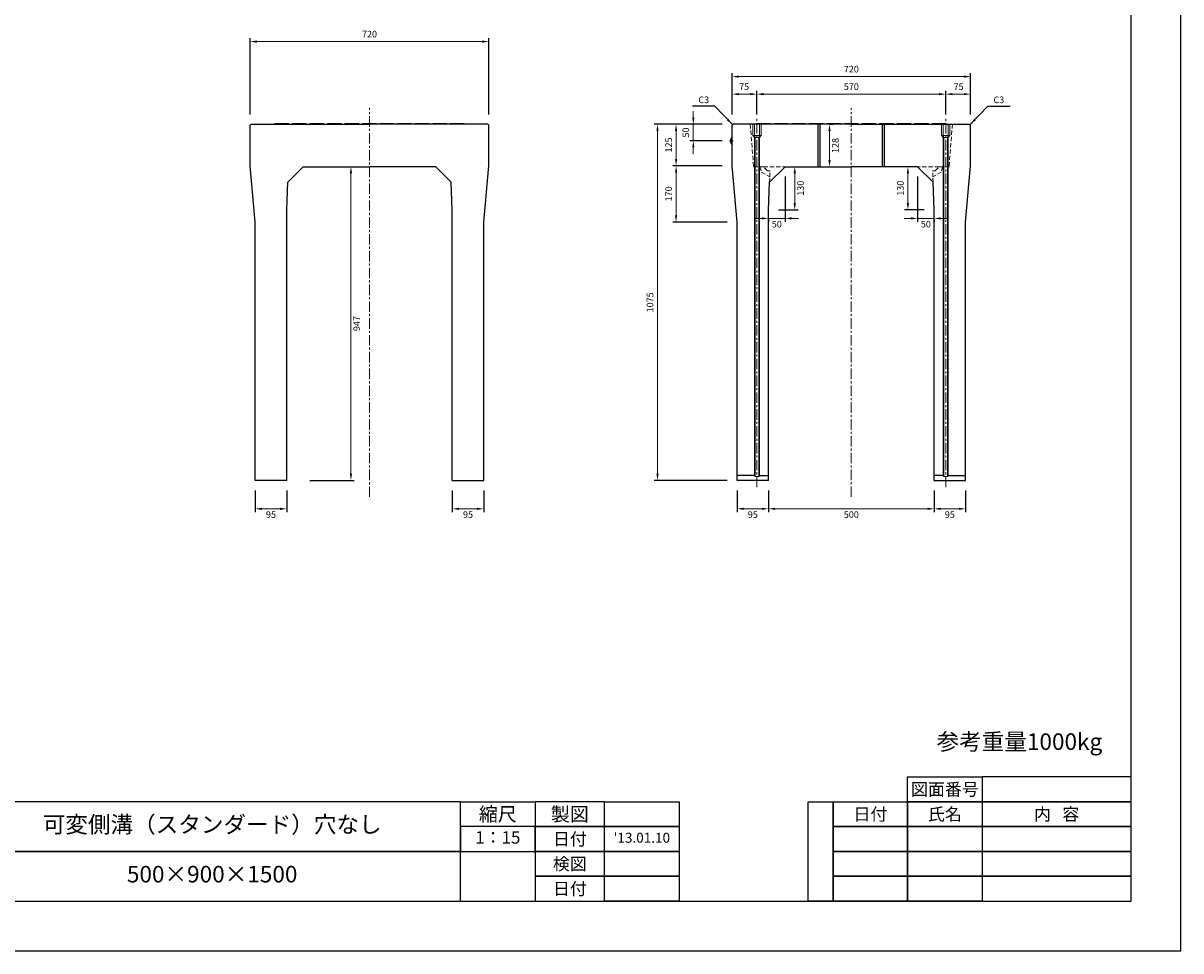
# Model space of a CAD drawing. Units: millimetres. Extents: x 83 to 6383, y 89 to 4544.
# Drawn here: x 2887 to 6383, y 89 to 2889 of the extents above; entities that cross this region are included whole.
import ezdxf

# ---------------------------------------------------------------- set-up
doc = ezdxf.new("R2010")
doc.units = ezdxf.units.MM
doc.linetypes.add('CENTER', pattern=[50.8, 31.75, -6.35, 6.35, -6.35])
doc.linetypes.add('DASHED', pattern=[19.05, 12.7, -6.35])
doc.layers.get('DEFPOINTS').update_dxf_attribs({"color": 1})
for name, color, linetype, lineweight in [('センター', 4, 'CENTER', 15), ('寸法', 7, 'Continuous', 15), ('影', 5, 'DASHED', 15)]:
    doc.layers.add(name, color=color, linetype=linetype, lineweight=lineweight)
for name, color, linetype in [('全体文字', 7, 'Continuous'), ('図', 7, 'Continuous'), ('図文字', 7, 'Continuous'), ('外枠', 7, 'Continuous'), ('題', 7, 'Continuous')]:
    doc.layers.add(name, color=color, linetype=linetype)
doc.styles.get("Standard").update_dxf_attribs({"font": 'txt.shx', "bigfont": 'extfont2.shx'})
doc.dimstyles.new('ISO-25', dxfattribs={"dimtxt": 2.5, "dimasz": 2.5, "dimexe": 1.25, "dimexo": 0.625, "dimtad": 2, "dimtxsty": 'Standard', "dimcen": 2.5, "dimadec": 0, "dimazin": 0, "dimtfac": 1, "dimtmove": 0, "dimatfit": 1, "dimfxl": 0, "dimarcsym": 0})

# ---------------------------------------------------------------- blocks, each defined once
blk = doc.blocks.new('*D3')
at = {"layer": 'DEFPOINTS', "color": 0}
for p in [(3687.3, 2455.9), (3682.8, 1508.9), (3876.8, 1508.9)]:
    blk.add_point(p, dxfattribs=at)
at = {"layer": '寸法', "color": 0, "lineweight": -2}
for p, q in [((3757.3, 2455.9), (3886.8, 2455.9)), ((3752.8, 1508.9), (3886.8, 1508.9))]:
    blk.add_line(p, q, dxfattribs=at)
at = {"layer": '寸法', "color": 0}
blk.add_line((3876.8, 2435.9), (3876.8, 1528.9), dxfattribs=at)
for points in [[(3873.5, 2435.9), (3880.1, 2435.9), (3876.8, 2455.9)], [(3873.5, 1528.9), (3880.1, 1528.9), (3876.8, 1508.9)]]:
    blk.add_solid(points, dxfattribs=at)
at = {"layer": '寸法', "color": 0, "insert": (3896.8, 1982.4), "char_height": 20, "attachment_point": 5, "rotation": 90}
blk.add_mtext('947', dxfattribs=at)
blk = doc.blocks.new('*D4')
at = {"layer": 'DEFPOINTS', "color": 0}
for p in [(5027.8, 2583.9), (4910.6, 2533.9), (5027.8, 2533.9)]:
    blk.add_point(p, dxfattribs=at)
at = {"layer": '寸法', "color": 0}
for p, q in [((4910.6, 2603.9), (4910.6, 2623.9)), ((4910.6, 2583.9), (4910.6, 2533.9)), ((4910.6, 2513.9), (4910.6, 2493.9))]:
    blk.add_line(p, q, dxfattribs=at)
at = {"layer": '寸法', "color": 0, "lineweight": -2}
for p, q in [((4997.8, 2583.9), (4900.6, 2583.9)), ((4997.8, 2533.9), (4900.6, 2533.9))]:
    blk.add_line(p, q, dxfattribs=at)
at = {"layer": '寸法', "color": 0}
for points in [[(4907.3, 2603.9), (4913.9, 2603.9), (4910.6, 2583.9)], [(4907.3, 2513.9), (4913.9, 2513.9), (4910.6, 2533.9)]]:
    blk.add_solid(points, dxfattribs=at)
at = {"layer": '寸法', "color": 0, "insert": (4890.6, 2558.9), "char_height": 20, "attachment_point": 5, "rotation": 90}
blk.add_mtext('50', dxfattribs=at)
blk = doc.blocks.new('*D5')
at = {"layer": 'DEFPOINTS', "color": 0}
for p in [(5027.8, 2583.9), (4858.6, 2458.9), (5027.8, 2458.9)]:
    blk.add_point(p, dxfattribs=at)
at = {"layer": '寸法', "color": 0, "lineweight": -2}
for p, q in [((4997.8, 2583.9), (4848.6, 2583.9)), ((4997.8, 2458.9), (4848.6, 2458.9))]:
    blk.add_line(p, q, dxfattribs=at)
at = {"layer": '寸法', "color": 0}
blk.add_line((4858.6, 2563.9), (4858.6, 2478.9), dxfattribs=at)
for points in [[(4855.3, 2563.9), (4861.9, 2563.9), (4858.6, 2583.9)], [(4855.3, 2478.9), (4861.9, 2478.9), (4858.6, 2458.9)]]:
    blk.add_solid(points, dxfattribs=at)
at = {"layer": '寸法', "color": 0, "insert": (4838.6, 2521.4), "char_height": 20, "attachment_point": 5, "rotation": 90}
blk.add_mtext('125', dxfattribs=at)
blk = doc.blocks.new('*D6')
at = {"layer": 'DEFPOINTS', "color": 0}
for p in [(5027.8, 2458.9), (4858.6, 2288.9), (5042.8, 2288.9)]:
    blk.add_point(p, dxfattribs=at)
at = {"layer": '寸法', "color": 0, "lineweight": -2}
for p, q in [((4997.8, 2458.9), (4848.6, 2458.9)), ((5012.8, 2288.9), (4848.6, 2288.9))]:
    blk.add_line(p, q, dxfattribs=at)
at = {"layer": '寸法', "color": 0}
blk.add_line((4858.6, 2438.9), (4858.6, 2308.9), dxfattribs=at)
for points in [[(4855.3, 2438.9), (4861.9, 2438.9), (4858.6, 2458.9)], [(4855.3, 2308.9), (4861.9, 2308.9), (4858.6, 2288.9)]]:
    blk.add_solid(points, dxfattribs=at)
at = {"layer": '寸法', "color": 0, "insert": (4838.6, 2373.9), "char_height": 20, "attachment_point": 5, "rotation": 90}
blk.add_mtext('170', dxfattribs=at)
blk = doc.blocks.new('*D7')
at = {"layer": 'DEFPOINTS', "color": 0}
for p in [(5027.8, 2583.9), (4802.5, 1508.9), (5042.8, 1508.9)]:
    blk.add_point(p, dxfattribs=at)
at = {"layer": '寸法', "color": 0, "lineweight": -2}
for p, q in [((4997.8, 2583.9), (4792.5, 2583.9)), ((5012.8, 1508.9), (4792.5, 1508.9))]:
    blk.add_line(p, q, dxfattribs=at)
at = {"layer": '寸法', "color": 0}
blk.add_line((4802.5, 2563.9), (4802.5, 1528.9), dxfattribs=at)
for points in [[(4799.2, 2563.9), (4805.9, 2563.9), (4802.5, 2583.9)], [(4799.2, 1528.9), (4805.9, 1528.9), (4802.5, 1508.9)]]:
    blk.add_solid(points, dxfattribs=at)
at = {"layer": '寸法', "color": 0, "insert": (4782.5, 2046.4), "char_height": 20, "attachment_point": 5, "rotation": 90}
blk.add_mtext('1075', dxfattribs=at)
blk = doc.blocks.new('*D8')
at = {"layer": 'DEFPOINTS', "color": 0}
for p in [(5042.8, 1508.9), (5137.8, 1508.9), (5137.8, 1423.2)]:
    blk.add_point(p, dxfattribs=at)
at = {"layer": '寸法', "color": 0, "lineweight": -2}
for p, q in [((5042.8, 1478.9), (5042.8, 1413.2)), ((5137.8, 1478.9), (5137.8, 1413.2))]:
    blk.add_line(p, q, dxfattribs=at)
at = {"layer": '寸法', "color": 0}
blk.add_line((5062.8, 1423.2), (5117.8, 1423.2), dxfattribs=at)
for points in [[(5062.8, 1426.5), (5062.8, 1419.9), (5042.8, 1423.2)], [(5117.8, 1426.5), (5117.8, 1419.9), (5137.8, 1423.2)]]:
    blk.add_solid(points, dxfattribs=at)
at = {"layer": '寸法', "color": 0, "insert": (5090.3, 1403.2), "char_height": 20, "attachment_point": 5}
blk.add_mtext('95', dxfattribs=at)
blk = doc.blocks.new('*D9')
at = {"layer": 'DEFPOINTS', "color": 0}
for p in [(5137.8, 1508.9), (5637.8, 1508.9), (5637.8, 1423.2)]:
    blk.add_point(p, dxfattribs=at)
at = {"layer": '寸法', "color": 0, "lineweight": -2}
for p, q in [((5137.8, 1478.9), (5137.8, 1413.2)), ((5637.8, 1478.9), (5637.8, 1413.2))]:
    blk.add_line(p, q, dxfattribs=at)
at = {"layer": '寸法', "color": 0}
blk.add_line((5157.8, 1423.2), (5617.8, 1423.2), dxfattribs=at)
for points in [[(5157.8, 1426.5), (5157.8, 1419.9), (5137.8, 1423.2)], [(5617.8, 1426.5), (5617.8, 1419.9), (5637.8, 1423.2)]]:
    blk.add_solid(points, dxfattribs=at)
at = {"layer": '寸法', "color": 0, "insert": (5387.8, 1403.2), "char_height": 20, "attachment_point": 5}
blk.add_mtext('500', dxfattribs=at)
blk = doc.blocks.new('*D10')
at = {"layer": 'DEFPOINTS', "color": 0}
for p in [(5187.8, 2455.9), (5137.8, 2325.9), (5187.8, 2299.8)]:
    blk.add_point(p, dxfattribs=at)
at = {"layer": '寸法', "color": 0, "lineweight": -2}
for p, q in [((5187.8, 2425.9), (5187.8, 2289.8)), ((5137.8, 2295.9), (5137.8, 2289.8))]:
    blk.add_line(p, q, dxfattribs=at)
at = {"layer": '寸法', "color": 0}
for p, q in [((5117.8, 2299.8), (5097.8, 2299.8)), ((5137.8, 2299.8), (5187.8, 2299.8)), ((5207.8, 2299.8), (5227.8, 2299.8))]:
    blk.add_line(p, q, dxfattribs=at)
for points in [[(5117.8, 2303.2), (5117.8, 2296.5), (5137.8, 2299.8)], [(5207.8, 2303.2), (5207.8, 2296.5), (5187.8, 2299.8)]]:
    blk.add_solid(points, dxfattribs=at)
at = {"layer": '寸法', "color": 0, "insert": (5162.8, 2279.8), "char_height": 20, "attachment_point": 5}
blk.add_mtext('50', dxfattribs=at)
blk = doc.blocks.new('*D11')
at = {"layer": 'DEFPOINTS', "color": 0}
for p in [(5187.8, 2455.9), (5217, 2455.9), (5137.8, 2325.9)]:
    blk.add_point(p, dxfattribs=at)
at = {"layer": '寸法', "color": 0, "lineweight": -2}
for p, q in [((5217.8, 2455.9), (5227, 2455.9)), ((5167.8, 2325.9), (5227, 2325.9))]:
    blk.add_line(p, q, dxfattribs=at)
at = {"layer": '寸法', "color": 0}
blk.add_line((5217, 2345.9), (5217, 2435.9), dxfattribs=at)
for points in [[(5213.6, 2435.9), (5220.3, 2435.9), (5217, 2455.9)], [(5213.6, 2345.9), (5220.3, 2345.9), (5217, 2325.9)]]:
    blk.add_solid(points, dxfattribs=at)
at = {"layer": '寸法', "color": 0, "insert": (5237, 2390.9), "char_height": 20, "attachment_point": 5, "rotation": 90}
blk.add_mtext('130', dxfattribs=at)
blk = doc.blocks.new('*D12')
at = {"layer": 'DEFPOINTS', "color": 0}
for p in [(5293.8, 2583.9), (5322, 2583.9), (5293.8, 2455.9)]:
    blk.add_point(p, dxfattribs=at)
at = {"layer": '寸法', "color": 0}
blk.add_line((5322, 2475.9), (5322, 2563.9), dxfattribs=at)
at = {"layer": '寸法', "color": 0, "lineweight": -2}
for p, q in [((5323.8, 2583.9), (5332, 2583.9)), ((5323.8, 2455.9), (5332, 2455.9))]:
    blk.add_line(p, q, dxfattribs=at)
at = {"layer": '寸法', "color": 0}
for points in [[(5318.6, 2563.9), (5325.3, 2563.9), (5322, 2583.9)], [(5318.6, 2475.9), (5325.3, 2475.9), (5322, 2455.9)]]:
    blk.add_solid(points, dxfattribs=at)
at = {"layer": '寸法', "color": 0, "insert": (5342, 2519.9), "char_height": 20, "attachment_point": 5, "rotation": 90}
blk.add_mtext('128', dxfattribs=at)
blk = doc.blocks.new('*D13')
at = {"layer": 'DEFPOINTS', "color": 0}
for p in [(5102.8, 2674.9), (5027.8, 2583.9), (5102.8, 2583.9)]:
    blk.add_point(p, dxfattribs=at)
at = {"layer": '寸法', "color": 0, "lineweight": -2}
for p, q in [((5027.8, 2613.9), (5027.8, 2684.9)), ((5102.8, 2613.9), (5102.8, 2684.9))]:
    blk.add_line(p, q, dxfattribs=at)
at = {"layer": '寸法', "color": 0}
blk.add_line((5047.8, 2674.9), (5082.8, 2674.9), dxfattribs=at)
for points in [[(5047.8, 2678.3), (5047.8, 2671.6), (5027.8, 2674.9)], [(5082.8, 2678.3), (5082.8, 2671.6), (5102.8, 2674.9)]]:
    blk.add_solid(points, dxfattribs=at)
at = {"layer": '寸法', "color": 0, "insert": (5064.1, 2694.9), "char_height": 20, "attachment_point": 5}
blk.add_mtext('75', dxfattribs=at)
blk = doc.blocks.new('*D14')
at = {"layer": 'DEFPOINTS', "color": 0}
for p in [(5747.8, 2727.8), (5027.8, 2583.9), (5747.8, 2583.9)]:
    blk.add_point(p, dxfattribs=at)
at = {"layer": '寸法', "color": 0, "lineweight": -2}
for p, q in [((5027.8, 2613.9), (5027.8, 2737.8)), ((5747.8, 2613.9), (5747.8, 2737.8))]:
    blk.add_line(p, q, dxfattribs=at)
at = {"layer": '寸法', "color": 0}
blk.add_line((5047.8, 2727.8), (5727.8, 2727.8), dxfattribs=at)
for points in [[(5047.8, 2731.1), (5047.8, 2724.4), (5027.8, 2727.8)], [(5727.8, 2731.1), (5727.8, 2724.4), (5747.8, 2727.8)]]:
    blk.add_solid(points, dxfattribs=at)
at = {"layer": '寸法', "color": 0, "insert": (5387.8, 2747.8), "char_height": 20, "attachment_point": 5}
blk.add_mtext('720', dxfattribs=at)
blk = doc.blocks.new('*D45')
at = {"layer": 'DEFPOINTS', "color": 0}
for p in [(5672.8, 2674.9), (5102.8, 2583.9), (5672.8, 2583.9)]:
    blk.add_point(p, dxfattribs=at)
at = {"layer": '寸法', "color": 0, "lineweight": -2}
for p, q in [((5102.8, 2613.9), (5102.8, 2684.9)), ((5672.8, 2613.9), (5672.8, 2684.9))]:
    blk.add_line(p, q, dxfattribs=at)
at = {"layer": '寸法', "color": 0}
blk.add_line((5122.8, 2674.9), (5652.8, 2674.9), dxfattribs=at)
for points in [[(5122.8, 2678.3), (5122.8, 2671.6), (5102.8, 2674.9)], [(5652.8, 2678.3), (5652.8, 2671.6), (5672.8, 2674.9)]]:
    blk.add_solid(points, dxfattribs=at)
at = {"layer": '寸法', "color": 0, "insert": (5387.8, 2694.9), "char_height": 20, "attachment_point": 5}
blk.add_mtext('570', dxfattribs=at)
blk = doc.blocks.new('*D46')
at = {"layer": 'DEFPOINTS', "color": 0}
for p in [(5637.8, 1508.9), (5732.8, 1508.9), (5637.8, 1423.2)]:
    blk.add_point(p, dxfattribs=at)
at = {"layer": '寸法', "color": 0, "lineweight": -2}
for p, q in [((5637.8, 1478.9), (5637.8, 1413.2)), ((5732.8, 1478.9), (5732.8, 1413.2))]:
    blk.add_line(p, q, dxfattribs=at)
at = {"layer": '寸法', "color": 0}
blk.add_line((5712.8, 1423.2), (5657.8, 1423.2), dxfattribs=at)
for points in [[(5657.8, 1426.5), (5657.8, 1419.9), (5637.8, 1423.2)], [(5712.8, 1426.5), (5712.8, 1419.9), (5732.8, 1423.2)]]:
    blk.add_solid(points, dxfattribs=at)
at = {"layer": '寸法', "color": 0, "insert": (5685.3, 1403.2), "char_height": 20, "attachment_point": 5}
blk.add_mtext('95', dxfattribs=at)
blk = doc.blocks.new('*D47')
at = {"layer": 'DEFPOINTS', "color": 0}
for p in [(5587.8, 2455.9), (5637.8, 2325.9), (5587.8, 2299.8)]:
    blk.add_point(p, dxfattribs=at)
at = {"layer": '寸法', "color": 0, "lineweight": -2}
for p, q in [((5587.8, 2425.9), (5587.8, 2289.8)), ((5637.8, 2295.9), (5637.8, 2289.8))]:
    blk.add_line(p, q, dxfattribs=at)
at = {"layer": '寸法', "color": 0}
for p, q in [((5567.8, 2299.8), (5547.8, 2299.8)), ((5637.8, 2299.8), (5587.8, 2299.8)), ((5657.8, 2299.8), (5677.8, 2299.8))]:
    blk.add_line(p, q, dxfattribs=at)
for points in [[(5567.8, 2303.2), (5567.8, 2296.5), (5587.8, 2299.8)], [(5657.8, 2303.2), (5657.8, 2296.5), (5637.8, 2299.8)]]:
    blk.add_solid(points, dxfattribs=at)
at = {"layer": '寸法', "color": 0, "insert": (5612.8, 2279.8), "char_height": 20, "attachment_point": 5}
blk.add_mtext('50', dxfattribs=at)
blk = doc.blocks.new('*D48')
at = {"layer": 'DEFPOINTS', "color": 0}
for p in [(5558.6, 2455.9), (5587.8, 2455.9), (5637.8, 2325.9)]:
    blk.add_point(p, dxfattribs=at)
at = {"layer": '寸法', "color": 0, "lineweight": -2}
for p, q in [((5557.8, 2455.9), (5548.6, 2455.9)), ((5607.8, 2325.9), (5548.6, 2325.9))]:
    blk.add_line(p, q, dxfattribs=at)
at = {"layer": '寸法', "color": 0}
blk.add_line((5558.6, 2345.9), (5558.6, 2435.9), dxfattribs=at)
for points in [[(5555.3, 2435.9), (5562, 2435.9), (5558.6, 2455.9)], [(5555.3, 2345.9), (5562, 2345.9), (5558.6, 2325.9)]]:
    blk.add_solid(points, dxfattribs=at)
at = {"layer": '寸法', "color": 0, "insert": (5538.6, 2390.9), "char_height": 20, "attachment_point": 5, "rotation": 90}
blk.add_mtext('130', dxfattribs=at)
blk = doc.blocks.new('*D49')
at = {"layer": 'DEFPOINTS', "color": 0}
for p in [(5672.8, 2674.9), (5672.8, 2583.9), (5747.8, 2583.9)]:
    blk.add_point(p, dxfattribs=at)
at = {"layer": '寸法', "color": 0, "lineweight": -2}
for p, q in [((5672.8, 2613.9), (5672.8, 2684.9)), ((5747.8, 2613.9), (5747.8, 2684.9))]:
    blk.add_line(p, q, dxfattribs=at)
at = {"layer": '寸法', "color": 0}
blk.add_line((5727.8, 2674.9), (5692.8, 2674.9), dxfattribs=at)
for points in [[(5692.8, 2678.3), (5692.8, 2671.6), (5672.8, 2674.9)], [(5727.8, 2678.3), (5727.8, 2671.6), (5747.8, 2674.9)]]:
    blk.add_solid(points, dxfattribs=at)
at = {"layer": '寸法', "color": 0, "insert": (5711.6, 2694.9), "char_height": 20, "attachment_point": 5}
blk.add_mtext('75', dxfattribs=at)
blk = doc.blocks.new('*D50')
at = {"layer": 'DEFPOINTS', "color": 0}
for p in [(4292.8, 2833.6), (3572.8, 2583.9), (4292.8, 2583.9)]:
    blk.add_point(p, dxfattribs=at)
at = {"layer": '寸法', "color": 0, "lineweight": -2}
for p, q in [((3572.8, 2613.9), (3572.8, 2843.6)), ((4292.8, 2613.9), (4292.8, 2843.6))]:
    blk.add_line(p, q, dxfattribs=at)
at = {"layer": '寸法', "color": 0}
blk.add_line((3592.8, 2833.6), (4272.8, 2833.6), dxfattribs=at)
for points in [[(3592.8, 2836.9), (3592.8, 2830.2), (3572.8, 2833.6)], [(4272.8, 2836.9), (4272.8, 2830.2), (4292.8, 2833.6)]]:
    blk.add_solid(points, dxfattribs=at)
at = {"layer": '寸法', "color": 0, "insert": (3932.8, 2853.6), "char_height": 20, "attachment_point": 5}
blk.add_mtext('720', dxfattribs=at)
blk = doc.blocks.new('*D51')
at = {"layer": 'DEFPOINTS', "color": 0}
for p in [(3587.8, 1508.9), (3682.8, 1508.9), (3682.8, 1423.2)]:
    blk.add_point(p, dxfattribs=at)
at = {"layer": '寸法', "color": 0, "lineweight": -2}
for p, q in [((3587.8, 1478.9), (3587.8, 1413.2)), ((3682.8, 1478.9), (3682.8, 1413.2))]:
    blk.add_line(p, q, dxfattribs=at)
at = {"layer": '寸法', "color": 0}
blk.add_line((3607.8, 1423.2), (3662.8, 1423.2), dxfattribs=at)
for points in [[(3607.8, 1426.5), (3607.8, 1419.9), (3587.8, 1423.2)], [(3662.8, 1426.5), (3662.8, 1419.9), (3682.8, 1423.2)]]:
    blk.add_solid(points, dxfattribs=at)
at = {"layer": '寸法', "color": 0, "insert": (3635.3, 1403.2), "char_height": 20, "attachment_point": 5}
blk.add_mtext('95', dxfattribs=at)
blk = doc.blocks.new('*D52')
at = {"layer": 'DEFPOINTS', "color": 0}
for p in [(4182.8, 1508.9), (4277.8, 1508.9), (4182.8, 1423.2)]:
    blk.add_point(p, dxfattribs=at)
at = {"layer": '寸法', "color": 0, "lineweight": -2}
for p, q in [((4182.8, 1478.9), (4182.8, 1413.2)), ((4277.8, 1478.9), (4277.8, 1413.2))]:
    blk.add_line(p, q, dxfattribs=at)
at = {"layer": '寸法', "color": 0}
blk.add_line((4257.8, 1423.2), (4202.8, 1423.2), dxfattribs=at)
for points in [[(4202.8, 1426.5), (4202.8, 1419.9), (4182.8, 1423.2)], [(4257.8, 1426.5), (4257.8, 1419.9), (4277.8, 1423.2)]]:
    blk.add_solid(points, dxfattribs=at)
at = {"layer": '寸法', "color": 0, "insert": (4230.3, 1403.2), "char_height": 20, "attachment_point": 5}
blk.add_mtext('95', dxfattribs=at)

msp = doc.modelspace()

# ---------------------------------------------------------------- linework, layer by layer
at = {"layer": 'DEFPOINTS'}
msp.add_lwpolyline([(82.8, 88.909), (6382.8, 88.909), (6382.8, 4543.909), (82.8, 4543.909)], close=True, dxfattribs=at)
at = {"layer": 'センター'}
for p, q in [((3932.8, 1458.909), (3932.8, 2633.909)), ((5387.8, 1458.909), (5387.8, 2633.909)), ((5102.8, 1488.909), (5102.8, 2603.909)), ((5672.8, 1488.909), (5672.8, 2603.909)), ((5020.3, 2533.909), (5030.8, 2533.909))]:
    msp.add_line(p, q, dxfattribs=at)
at = {"layer": '全体文字'}
for points in [[(5782.8, 538.909), (5557.8, 538.909), (5557.8, 613.909), (5782.8, 613.909)], [(5782.8, 538.909), (6232.8, 538.909), (6232.8, 613.909), (5782.8, 613.909)], [(2707.8, 388.909), (4207.8, 388.909), (4207.8, 538.909), (2707.8, 538.909)], [(4207.8, 538.909), (4432.8, 538.909), (4432.8, 463.909), (4207.8, 463.909)], [(4867.8, 463.909), (4642.8, 463.909), (4642.8, 538.909), (4867.8, 538.909)], [(5332.8, 238.909), (5257.8, 238.909), (5257.8, 538.909), (5332.8, 538.909)], [(5557.8, 463.909), (5332.8, 463.909), (5332.8, 538.909), (5557.8, 538.909)], [(5782.8, 463.909), (5557.8, 463.909), (5557.8, 538.909), (5782.8, 538.909)], [(5782.8, 463.909), (6232.8, 463.909), (6232.8, 538.909), (5782.8, 538.909)], [(4207.8, 388.909), (4432.8, 388.909), (4432.8, 463.909), (4207.8, 463.909)], [(4867.8, 388.909), (4642.8, 388.909), (4642.8, 463.909), (4867.8, 463.909)], [(5557.8, 388.909), (5332.8, 388.909), (5332.8, 463.909), (5557.8, 463.909)], [(5782.8, 388.909), (5557.8, 388.909), (5557.8, 463.909), (5782.8, 463.909)], [(5782.8, 388.909), (6232.8, 388.909), (6232.8, 463.909), (5782.8, 463.909)], [(2707.8, 238.909), (4207.8, 238.909), (4207.8, 388.909), (2707.8, 388.909)], [(4867.8, 313.909), (4642.8, 313.909), (4642.8, 388.909), (4867.8, 388.909)], [(5557.8, 313.909), (5332.8, 313.909), (5332.8, 388.909), (5557.8, 388.909)], [(5782.8, 313.909), (5557.8, 313.909), (5557.8, 388.909), (5782.8, 388.909)], [(5782.8, 313.909), (6232.8, 313.909), (6232.8, 388.909), (5782.8, 388.909)], [(4867.8, 238.909), (4642.8, 238.909), (4642.8, 313.909), (4867.8, 313.909)], [(5557.8, 238.909), (5332.8, 238.909), (5332.8, 313.909), (5557.8, 313.909)], [(5782.8, 238.909), (5557.8, 238.909), (5557.8, 313.909), (5782.8, 313.909)], [(5782.8, 238.909), (6232.8, 238.909), (6232.8, 313.909), (5782.8, 313.909)]]:
    msp.add_lwpolyline(points, close=True, dxfattribs=at)
at = {"layer": '図'}
for p, q in [((3572.8, 2580.909), (3575.8, 2583.909)), ((3572.8, 2458.909), (3572.8, 2580.909)), ((3575.8, 2583.909), (3932.8, 2583.909)), ((3645.8, 2583.909), (3647.8, 2585.909)), ((3647.8, 2585.909), (3687.8, 2585.909)), ((3689.8, 2583.909), (3687.8, 2585.909)), ((3698.8, 2583.909), (3700.8, 2585.909)), ((3700.8, 2585.909), (3740.8, 2585.909)), ((3742.8, 2583.909), (3740.8, 2585.909)), ((3751.8, 2583.909), (3753.8, 2585.909)), ((3753.8, 2585.909), (3793.8, 2585.909)), ((3795.8, 2583.909), (3793.8, 2585.909)), ((3804.8, 2583.909), (3806.8, 2585.909)), ((3806.8, 2585.909), (3846.8, 2585.909)), ((3848.8, 2583.909), (3846.8, 2585.909)), ((3857.8, 2583.909), (3859.8, 2585.909)), ((3859.8, 2585.909), (3899.8, 2585.909)), ((3901.8, 2583.909), (3899.8, 2585.909)), ((3910.8, 2583.909), (3912.8, 2585.909)), ((3912.8, 2585.909), (3952.8, 2585.909)), ((4289.8, 2583.909), (3932.8, 2583.909)), ((3954.8, 2583.909), (3952.8, 2585.909)), ((3963.8, 2583.909), (3965.8, 2585.909)), ((3965.8, 2585.909), (4005.8, 2585.909)), ((4007.8, 2583.909), (4005.8, 2585.909)), ((4016.8, 2583.909), (4018.8, 2585.909)), ((4018.8, 2585.909), (4058.8, 2585.909)), ((4060.8, 2583.909), (4058.8, 2585.909)), ((4069.8, 2583.909), (4071.8, 2585.909)), ((4071.8, 2585.909), (4111.8, 2585.909)), ((4113.8, 2583.909), (4111.8, 2585.909)), ((4122.8, 2583.909), (4124.8, 2585.909)), ((4124.8, 2585.909), (4164.8, 2585.909)), ((4166.8, 2583.909), (4164.8, 2585.909)), ((4175.8, 2583.909), (4177.8, 2585.909)), ((4177.8, 2585.909), (4217.8, 2585.909)), ((4219.8, 2583.909), (4217.8, 2585.909)), ((4292.8, 2580.909), (4289.8, 2583.909)), ((4292.8, 2458.909), (4292.8, 2580.909)), ((5027.8, 2580.909), (5030.8, 2583.909)), ((5027.8, 2458.909), (5027.8, 2580.909)), ((5387.8, 2583.909), (5030.8, 2583.909)), ((5100.8, 2583.909), (5102.8, 2585.909)), ((5102.8, 2585.909), (5142.8, 2585.909)), ((5144.8, 2583.909), (5142.8, 2585.909)), ((5153.8, 2583.909), (5155.8, 2585.909)), ((5155.8, 2585.909), (5195.8, 2585.909)), ((5197.8, 2583.909), (5195.8, 2585.909)), ((5206.8, 2583.909), (5208.8, 2585.909)), ((5208.8, 2585.909), (5248.8, 2585.909)), ((5250.8, 2583.909), (5248.8, 2585.909)), ((5259.8, 2583.909), (5261.8, 2585.909)), ((5261.8, 2585.909), (5301.8, 2585.909)), ((5287.8, 2455.909), (5287.8, 2583.909)), ((5293.8, 2455.909), (5293.8, 2583.909)), ((5303.8, 2583.909), (5301.8, 2585.909)), ((5312.8, 2583.909), (5314.8, 2585.909)), ((5314.8, 2585.909), (5354.8, 2585.909)), ((5356.8, 2583.909), (5354.8, 2585.909)), ((5365.8, 2583.909), (5367.8, 2585.909)), ((5367.8, 2585.909), (5407.8, 2585.909)), ((5387.8, 2583.909), (5744.8, 2583.909)), ((5409.8, 2583.909), (5407.8, 2585.909)), ((5418.8, 2583.909), (5420.8, 2585.909)), ((5420.8, 2585.909), (5460.8, 2585.909)), ((5462.8, 2583.909), (5460.8, 2585.909)), ((5471.8, 2583.909), (5473.8, 2585.909)), ((5473.8, 2585.909), (5513.8, 2585.909)), ((5481.8, 2455.909), (5481.8, 2583.909)), ((5487.8, 2455.909), (5487.8, 2583.909)), ((5515.8, 2583.909), (5513.8, 2585.909)), ((5524.8, 2583.909), (5526.8, 2585.909)), ((5526.8, 2585.909), (5566.8, 2585.909)), ((5568.8, 2583.909), (5566.8, 2585.909)), ((5577.8, 2583.909), (5579.8, 2585.909)), ((5579.8, 2585.909), (5619.8, 2585.909)), ((5621.8, 2583.909), (5619.8, 2585.909)), ((5630.8, 2583.909), (5632.8, 2585.909)), ((5632.8, 2585.909), (5672.8, 2585.909)), ((5674.8, 2583.909), (5672.8, 2585.909)), ((5747.8, 2580.909), (5744.8, 2583.909)), ((5747.8, 2458.909), (5747.8, 2580.909)), ((3587.8, 2288.909), (3572.8, 2458.909)), ((3732.8, 2455.909), (3685.993, 2409.102)), ((3732.8, 2455.909), (3932.8, 2455.909)), ((4132.8, 2455.909), (3932.8, 2455.909)), ((4132.8, 2455.909), (4179.607, 2409.102)), ((4277.8, 2288.909), (4292.8, 2458.909)), ((5042.8, 2288.909), (5027.8, 2458.909)), ((5187.8, 2455.909), (5140.993, 2409.102)), ((5187.8, 2455.909), (5387.8, 2455.909)), ((5587.8, 2455.909), (5387.8, 2455.909)), ((5587.8, 2455.909), (5634.607, 2409.102)), ((5732.8, 2288.909), (5747.8, 2458.909)), ((3682.8, 2325.909), (3686, 2409.109)), ((4182.8, 2325.909), (4179.6, 2409.109)), ((5137.8, 2325.909), (5141, 2409.109)), ((5637.8, 2325.909), (5634.6, 2409.109)), ((3682.8, 1508.909), (3682.8, 2325.909)), ((4182.8, 1508.909), (4182.8, 2325.909)), ((5137.8, 1508.909), (5137.8, 2325.909)), ((5637.8, 1508.909), (5637.8, 2325.909)), ((3587.8, 1508.909), (3587.8, 2288.909)), ((4277.8, 1508.909), (4277.8, 2288.909)), ((5042.8, 1508.909), (5042.8, 2288.909)), ((5732.8, 1508.909), (5732.8, 2288.909)), ((3682.8, 1508.909), (3587.8, 1508.909)), ((4182.8, 1508.909), (4277.8, 1508.909)), ((5095.3, 1523.909), (5042.8, 1523.909)), ((5137.8, 1508.909), (5042.8, 1508.909)), ((5110.3, 1523.909), (5137.8, 1523.909)), ((5665.3, 1523.909), (5637.8, 1523.909)), ((5637.8, 1508.909), (5732.8, 1508.909)), ((5680.3, 1523.909), (5732.8, 1523.909))]:
    msp.add_line(p, q, dxfattribs=at)
at = {"layer": '図', "lineweight": 9}
for p, q in [((5090.3, 2583.909), (5090.3, 2549.992)), ((5095.3, 2583.909), (5095.3, 2549.992)), ((5110.3, 2583.909), (5110.3, 2549.992)), ((5115.3, 2583.909), (5115.3, 2549.992)), ((5660.3, 2583.909), (5660.3, 2549.992)), ((5665.3, 2583.909), (5665.3, 2549.992)), ((5680.3, 2583.909), (5680.3, 2549.992)), ((5685.3, 2583.909), (5685.3, 2549.992)), ((5090.3, 2549.992), (5095.3, 2543.992)), ((5102.8, 2549.992), (5090.3, 2549.992)), ((5095.3, 2549.992), (5097.3, 2543.992)), ((5095.3, 1523.909), (5095.3, 2543.992)), ((5102.8, 2543.992), (5095.3, 2543.992)), ((5097.3, 2543.992), (5097.3, 1520.909)), ((5102.8, 2549.992), (5115.3, 2549.992)), ((5102.8, 2543.992), (5110.3, 2543.992)), ((5110.3, 2549.992), (5108.3, 2543.992)), ((5108.3, 2543.992), (5108.3, 1520.909)), ((5115.3, 2549.992), (5110.3, 2543.992)), ((5110.3, 1523.909), (5110.3, 2543.992)), ((5660.3, 2549.992), (5665.3, 2543.992)), ((5672.8, 2549.992), (5660.3, 2549.992)), ((5665.3, 2549.992), (5667.3, 2543.992)), ((5665.3, 1523.909), (5665.3, 2543.992)), ((5672.8, 2543.992), (5665.3, 2543.992)), ((5667.3, 2543.992), (5667.3, 1520.909)), ((5672.8, 2549.992), (5685.3, 2549.992)), ((5672.8, 2543.992), (5680.3, 2543.992)), ((5680.3, 2549.992), (5678.3, 2543.992)), ((5678.3, 2543.992), (5678.3, 1520.909)), ((5685.3, 2549.992), (5680.3, 2543.992)), ((5680.3, 1523.909), (5680.3, 2543.992)), ((5097.3, 1520.909), (5095.3, 1523.909)), ((5102.8, 1520.909), (5097.3, 1520.909)), ((5102.8, 1520.909), (5108.3, 1520.909)), ((5108.3, 1520.909), (5110.3, 1523.909)), ((5667.3, 1520.909), (5665.3, 1523.909)), ((5672.8, 1520.909), (5667.3, 1520.909)), ((5672.8, 1520.909), (5678.3, 1520.909)), ((5678.3, 1520.909), (5680.3, 1523.909))]:
    msp.add_line(p, q, dxfattribs=at)
at = {"layer": '図'}
msp.add_arc((5039.7, 2533.909), 16.9, 134.76027, 225.23973, dxfattribs=at)
at = {"layer": '外枠'}
for points in [[(4642.8, 538.909), (4432.8, 538.909), (4432.8, 463.909), (4642.8, 463.909)], [(4642.8, 463.909), (4432.8, 463.909), (4432.8, 388.909), (4642.8, 388.909)], [(4642.8, 388.909), (4432.8, 388.909), (4432.8, 313.909), (4642.8, 313.909)], [(4642.8, 313.909), (4432.8, 313.909), (4432.8, 238.909), (4642.8, 238.909)]]:
    msp.add_lwpolyline(points, close=True, dxfattribs=at)
at = {"layer": '影'}
for p, q in [((5082.8, 2583.909), (5092.8, 2455.909)), ((5692.8, 2583.909), (5682.8, 2455.909)), ((5092.8, 2455.909), (5122.7, 2455.909)), ((5111.3, 2455.909), (5116.3, 2439.909)), ((5134.7, 2443.909), (5122.7, 2455.909)), ((5122.7, 2455.909), (5187.8, 2455.909)), ((5652.9, 2455.909), (5587.8, 2455.909)), ((5640.9, 2443.909), (5652.9, 2455.909)), ((5682.8, 2455.909), (5652.9, 2455.909)), ((5664.3, 2455.909), (5659.3, 2439.909)), ((5116.3, 2439.909), (5141.6, 2424.909)), ((5141, 2409.109), (5141.6, 2424.909)), ((5141.6, 2424.909), (5142.3, 2443.909)), ((5633.3, 2443.909), (5640.9, 2443.909)), ((5634, 2424.909), (5633.3, 2443.909)), ((5659.3, 2439.909), (5634, 2424.909)), ((5634.6, 2409.109), (5634, 2424.909))]:
    msp.add_line(p, q, dxfattribs=at)
at = {"layer": '影', "ltscale": 0.5}
msp.add_line((5142.3, 2443.909), (5134.7, 2443.909), dxfattribs=at)
at = {"layer": '題'}
msp.add_lwpolyline([(382.8, 238.909), (6232.8, 238.909), (6232.8, 4393.909), (382.8, 4393.909)], close=True, dxfattribs=at)

# ---------------------------------------------------------------- texts
at = {"layer": '全体文字', "attachment_point": 5}
for s, insert, char_height, width in [('{\\fHGSeikaishotaiPRO|b0|i0|c128|p66;図面番号}', (5670.3, 576.409), 37.5, 225), ('{\\fHGSeikaishotaiPRO|b0|i0|c128|p66;日付}', (5445.3, 501.409), 37.5, 225), ('{\\fHGSeikaishotaiPRO|b0|i0|c128|p66;氏名}', (5670.3, 501.409), 37.5, 225), ('{\\fHGSeikaishotaiPRO|b0|i0|c128|p66;内   容}', (6007.8, 501.409), 37.5, 450), ('1：15', (4320.3, 426.409), 37.5, 225), ('{\\fHGSeikaishotaiPRO|b0|i0|c128|p66;日付}', (4537.8, 426.409), 37.5, 210), ("'13.01.10", (4755.3, 426.409), 30, 225), ('{\\fHGSeikaishotaiPRO|b0|i0|c128|p66;検図}', (4537.8, 351.409), 37.5, 210), ('{\\fHGSeikaishotaiPRO|b0|i0|c128|p66;日付}', (4537.8, 276.409), 37.5, 210)]:
    msp.add_mtext(s, dxfattribs=dict(at, insert=insert, char_height=char_height, width=width))
at = {"layer": '図', "char_height": 50, "width": 1500, "attachment_point": 5}
for s, insert in [('可変側溝（スタンダード）穴なし', (3457.8, 463.909)), ('500×900×1500', (3457.8, 313.909))]:
    msp.add_mtext(s, dxfattribs=dict(at, insert=insert))
at = {"layer": '図文字', "insert": (5895.3, 713.909), "char_height": 50, "width": 675, "attachment_point": 5}
msp.add_mtext('参考重量1000kg', dxfattribs=at)
at = {"layer": '外枠', "char_height": 42, "attachment_point": 5}
for s, insert, width in [('{\\fHGSeikaishotaiPRO|b0|i0|c128|p66;縮尺}', (4320.3, 501.409), 225), ('{\\fHGSeikaishotaiPRO|b0|i0|c128|p66;製図}', (4537.8, 501.409), 210)]:
    msp.add_mtext(s, dxfattribs=dict(at, insert=insert, width=width))
at = {"layer": '寸法', "char_height": 20, "width": 68.3531, "attachment_point": 5}
for insert in [(4942.199, 2655.202), (5833.401, 2655.202)]:
    msp.add_mtext('C3', dxfattribs=dict(at, insert=insert))

# ---------------------------------------------------------------- dimensions: what is measured, and where the dimension line sits
at = {"layer": '寸法'}
for base, p1, p2, override, picture, middle in [((4292.8, 2833.573), (3572.8, 2583.909), (4292.8, 2583.909), {"dimtxt": 20, "dimasz": 20, "dimexe": 10, "dimexo": 30, "dimgap": 10, "dimlwd": 65535}, '*D50', (3932.8, 2853.573)), ((5747.8, 2727.756), (5027.8, 2583.909), (5747.8, 2583.909), {"dimtxt": 20, "dimasz": 20, "dimexe": 10, "dimexo": 30, "dimgap": 10, "dimtad": 2, "dimlwd": 65535}, '*D14', (5387.8, 2747.756)), ((5672.8, 2674.931), (5102.8, 2583.909), (5672.8, 2583.909), {"dimtxt": 20, "dimasz": 20, "dimexe": 10, "dimexo": 30, "dimgap": 10, "dimlwd": 65535}, '*D45', (5387.8, 2694.931)), ((3682.8, 1423.195), (3587.8, 1508.909), (3682.8, 1508.909), {"dimtxt": 20, "dimasz": 20, "dimexe": 10, "dimexo": 30, "dimgap": 10, "dimtad": 2, "dimlwd": 65535}, '*D51', (3635.3, 1403.195)), ((5137.8, 1423.195), (5042.8, 1508.909), (5137.8, 1508.909), {"dimtxt": 20, "dimasz": 20, "dimexe": 10, "dimexo": 30, "dimgap": 10, "dimtad": 2, "dimlwd": 65535}, '*D8', (5090.3, 1403.195)), ((5637.8, 1423.195), (5137.8, 1508.909), (5637.8, 1508.909), {"dimtxt": 20, "dimasz": 20, "dimexe": 10, "dimexo": 30, "dimgap": 10, "dimtad": 2, "dimlwd": 65535}, '*D9', (5387.8, 1403.195))]:
    dim = msp.add_linear_dim(base=base, p1=p1, p2=p2, dimstyle='ISO-25', override=override, dxfattribs=at)
    dim.commit()
    dim.dimension.update_dxf_attribs({"geometry": picture, "text_midpoint": middle})
for base, p1, p2, picture, middle in [((5102.8, 2674.931), (5027.8, 2583.909), (5102.8, 2583.909), '*D13', (5064.05, 2674.931)), ((5187.8, 2299.839), (5137.8, 2325.909), (5187.8, 2455.909), '*D10', (5162.8, 2299.839))]:
    dim = msp.add_linear_dim(base=base, p1=p1, p2=p2, dimstyle='ISO-25', override={"dimtxt": 20, "dimasz": 20, "dimexe": 10, "dimexo": 30, "dimgap": 10, "dimlwd": 65535}, dxfattribs=at)
    dim.commit()
    dim.dimension.update_dxf_attribs({"geometry": picture, "text_midpoint": middle, "dimtype": 160})
for base, p1, p2, angle, override, picture, middle in [((5672.8, 2674.931), (5747.8, 2583.909), (5672.8, 2583.909), 180, {"dimtxt": 20, "dimasz": 20, "dimexe": 10, "dimexo": 30, "dimgap": 10, "dimlwd": 65535}, '*D49', (5711.55, 2674.931)), ((4910.612, 2533.909), (5027.8, 2583.909), (5027.8, 2533.909), 90, {"dimtxt": 20, "dimasz": 20, "dimexe": 10, "dimexo": 30, "dimgap": 10, "dimtad": 2, "dimlwd": 65535}, '*D4', (4910.612, 2558.909)), ((5587.8, 2299.839), (5637.8, 2325.909), (5587.8, 2455.909), 180, {"dimtxt": 20, "dimasz": 20, "dimexe": 10, "dimexo": 30, "dimgap": 10, "dimlwd": 65535}, '*D47', (5612.8, 2299.839))]:
    dim = msp.add_linear_dim(base=base, p1=p1, p2=p2, angle=angle, dimstyle='ISO-25', override=override, dxfattribs=at)
    dim.commit()
    dim.dimension.update_dxf_attribs({"geometry": picture, "text_midpoint": middle, "dimtype": 160})
for base, p1, p2, angle, override, picture, middle in [((4802.524, 1508.909), (5027.8, 2583.909), (5042.8, 1508.909), 90, {"dimtxt": 20, "dimasz": 20, "dimexe": 10, "dimexo": 30, "dimgap": 10, "dimtad": 2, "dimlwd": 65535}, '*D7', (4782.524, 2046.409)), ((4858.596, 2458.909), (5027.8, 2583.909), (5027.8, 2458.909), 90, {"dimtxt": 20, "dimasz": 20, "dimexe": 10, "dimexo": 30, "dimgap": 10, "dimtad": 2, "dimlwd": 65535}, '*D5', (4838.596, 2521.409)), ((5321.956, 2583.909), (5293.8, 2455.909), (5293.8, 2583.909), 90, {"dimtxt": 20, "dimasz": 20, "dimexe": 10, "dimexo": 30, "dimgap": 10, "dimtad": 2, "dimlwd": 65535}, '*D12', (5341.956, 2519.909)), ((3876.811, 1508.909), (3687.3, 2455.909), (3682.8, 1508.909), 90, {"dimtxt": 20, "dimasz": 20, "dimexe": 10, "dimexo": 70, "dimgap": 10, "dimtad": 2, "dimlwd": 65535}, '*D3', (3896.811, 1982.409)), ((4858.596, 2288.909), (5027.8, 2458.909), (5042.8, 2288.909), 90, {"dimtxt": 20, "dimasz": 20, "dimexe": 10, "dimexo": 30, "dimgap": 10, "dimtad": 2, "dimlwd": 65535}, '*D6', (4838.596, 2373.909)), ((5216.956, 2455.909), (5137.8, 2325.909), (5187.8, 2455.909), 90, {"dimtxt": 20, "dimasz": 20, "dimexe": 10, "dimexo": 30, "dimgap": 10, "dimtad": 2, "dimlwd": 65535}, '*D11', (5236.956, 2390.909)), ((5558.644, 2455.909), (5637.8, 2325.909), (5587.8, 2455.909), 90, {"dimtxt": 20, "dimasz": 20, "dimexe": 10, "dimexo": 30, "dimgap": 10, "dimtad": 2, "dimlwd": 65535}, '*D48', (5538.644, 2390.909)), ((4182.8, 1423.195), (4277.8, 1508.909), (4182.8, 1508.909), 180, {"dimtxt": 20, "dimasz": 20, "dimexe": 10, "dimexo": 30, "dimgap": 10, "dimtad": 2, "dimlwd": 65535}, '*D52', (4230.3, 1403.195)), ((5637.8, 1423.195), (5732.8, 1508.909), (5637.8, 1508.909), 180, {"dimtxt": 20, "dimasz": 20, "dimexe": 10, "dimexo": 30, "dimgap": 10, "dimtad": 2, "dimlwd": 65535}, '*D46', (5685.3, 1403.195))]:
    dim = msp.add_linear_dim(base=base, p1=p1, p2=p2, angle=angle, dimstyle='ISO-25', override=override, dxfattribs=at)
    dim.commit()
    dim.dimension.update_dxf_attribs({"geometry": picture, "text_midpoint": middle})

# ---------------------------------------------------------------- leaders
for points in [[(5027.8, 2583.909), (4976.091, 2638.559), (4908.023, 2638.559)], [(5747.8, 2583.909), (5799.509, 2638.559), (5867.577, 2638.559)]]:
    msp.add_leader(points, dimstyle='ISO-25', override={"dimasz": 20, "dimgap": 0.625, "dimtad": 0}, dxfattribs=at)

doc.saveas('drawing.dxf')
